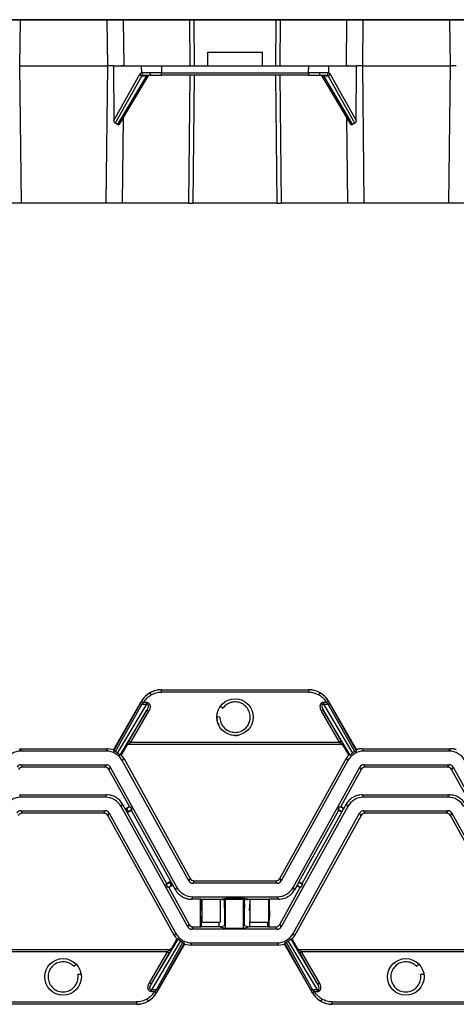
# Model space of a CAD drawing. Units: millimetres. Extents: x 6 to 292, y 6 to 204.
# Drawn here: x 115 to 128, y 142 to 173 of the extents above; entities that cross this region are included whole.
import ezdxf

# ---------------------------------------------------------------- set-up
doc = ezdxf.new("R2010")
doc.units = ezdxf.units.MM

msp = doc.modelspace()

# ---------------------------------------------------------------- linework, layer by layer
at = {"color": 7, "linetype": 'Continuous', "lineweight": 25}
for p, q in [((114.842, 172.619), (114.342, 172.619)), ((114.846, 172.604), (114.346, 172.604)), ((114.846, 172.604), (114.831, 171.175)), ((117.535, 172.619), (114.842, 172.619)), ((117.568, 172.604), (114.846, 172.604)), ((118.035, 172.619), (117.535, 172.619)), ((117.583, 171.175), (117.568, 172.604)), ((118.068, 172.604), (117.568, 172.604)), ((120.116, 172.619), (118.035, 172.619)), ((118.068, 172.604), (118.083, 171.175)), ((120.15, 172.604), (118.068, 172.604)), ((120.241, 172.619), (120.116, 172.619)), ((120.164, 171.175), (120.15, 172.604)), ((120.275, 172.604), (120.15, 172.604)), ((122.85, 172.619), (120.241, 172.619)), ((120.275, 172.604), (120.289, 171.175)), ((122.854, 172.604), (120.275, 172.604)), ((122.839, 171.175), (122.854, 172.604)), ((122.975, 172.619), (122.85, 172.619)), ((122.979, 172.604), (122.854, 172.604)), ((122.979, 172.604), (122.964, 171.175)), ((125.056, 172.619), (122.975, 172.619)), ((125.06, 172.604), (122.979, 172.604)), ((125.046, 171.175), (125.06, 172.604)), ((125.556, 172.619), (125.056, 172.619)), ((125.56, 172.604), (125.06, 172.604)), ((125.56, 172.604), (125.545, 171.175)), ((128.249, 172.619), (125.556, 172.619)), ((128.282, 172.604), (125.56, 172.604)), ((128.749, 172.619), (128.249, 172.619)), ((128.297, 171.175), (128.282, 172.604)), ((128.782, 172.604), (128.282, 172.604)), ((120.707, 171.604), (120.707, 171.175)), ((120.707, 171.604), (121.564, 171.604)), ((121.564, 171.604), (122.421, 171.604)), ((122.421, 171.175), (122.421, 171.604)), ((114.831, 171.175), (114.875, 166.89)), ((114.831, 171.175), (117.583, 171.175)), ((117.539, 166.89), (117.583, 171.175)), ((117.768, 171.175), (117.583, 171.175)), ((117.768, 171.175), (117.779, 169.468)), ((117.768, 171.175), (118.644, 171.175)), ((118.083, 171.175), (118.007, 171.175)), ((118.646, 170.96), (118.644, 171.175)), ((118.644, 171.175), (119.262, 171.175)), ((118.644, 170.96), (118.646, 170.96)), ((119.262, 171.175), (119.264, 170.96)), ((119.262, 171.175), (121.564, 171.175)), ((119.264, 170.96), (123.864, 170.96)), ((119.264, 170.89), (119.264, 170.96)), ((121.564, 171.175), (123.866, 171.175)), ((123.864, 170.96), (123.866, 171.175)), ((123.864, 170.96), (123.864, 170.89)), ((123.866, 171.175), (124.485, 171.175)), ((124.485, 171.175), (124.482, 170.96)), ((124.482, 170.96), (124.484, 170.96)), ((124.485, 171.175), (125.36, 171.175)), ((125.349, 169.468), (125.36, 171.175)), ((125.545, 171.175), (125.589, 166.89)), ((125.545, 171.175), (128.297, 171.175)), ((128.253, 166.89), (128.297, 171.175)), ((117.779, 169.468), (118.587, 170.918)), ((118.649, 170.869), (117.821, 169.383)), ((117.89, 169.341), (118.803, 170.869)), ((117.952, 169.356), (118.847, 170.853)), ((118.649, 170.869), (118.803, 170.869)), ((118.706, 170.89), (118.708, 170.89)), ((123.864, 170.89), (119.264, 170.89)), ((124.281, 170.854), (125.176, 169.356)), ((124.325, 170.869), (124.479, 170.869)), ((124.325, 170.869), (125.238, 169.341)), ((124.422, 170.89), (124.421, 170.89)), ((125.307, 169.383), (124.479, 170.869)), ((124.541, 170.918), (125.349, 169.468)), ((114.875, 166.89), (114.375, 166.89)), ((117.539, 166.89), (114.875, 166.89)), ((118.038, 166.89), (117.539, 166.89)), ((120.12, 166.89), (118.038, 166.89)), ((120.12, 166.89), (120.245, 166.89)), ((122.883, 166.89), (120.245, 166.89)), ((122.883, 166.89), (123.008, 166.89)), ((125.09, 166.89), (123.008, 166.89)), ((125.589, 166.89), (125.09, 166.89)), ((128.253, 166.89), (125.589, 166.89)), ((128.753, 166.89), (128.253, 166.89)), ((119.262, 151.699), (119.264, 151.695)), ((119.262, 151.699), (121.564, 151.699)), ((119.264, 151.623), (119.264, 151.695)), ((119.264, 151.695), (123.864, 151.695)), ((123.864, 151.623), (119.264, 151.623)), ((121.564, 151.699), (123.866, 151.699)), ((123.864, 151.695), (123.866, 151.699)), ((123.864, 151.695), (123.864, 151.623)), ((117.768, 149.825), (118.644, 151.342)), ((118.646, 151.338), (118.644, 151.342)), ((118.644, 151.335), (118.646, 151.338)), ((118.706, 151.3), (118.708, 151.302)), ((118.803, 151.3), (118.706, 151.3)), ((118.803, 151.249), (118.803, 151.3)), ((124.325, 151.3), (124.325, 151.249)), ((124.422, 151.3), (124.325, 151.3)), ((124.422, 151.3), (124.421, 151.302)), ((124.485, 151.342), (124.482, 151.338)), ((124.482, 151.338), (124.484, 151.335)), ((124.485, 151.342), (125.36, 149.825)), ((117.779, 149.785), (118.587, 151.234)), ((118.649, 151.249), (117.821, 149.764)), ((117.89, 149.721), (118.803, 151.249)), ((118.806, 151.064), (117.967, 149.66)), ((118.247, 150.095), (118.806, 151.064)), ((118.309, 150.06), (118.868, 151.029)), ((118.649, 151.249), (118.803, 151.249)), ((121.182, 151.124), (121.102, 151.178)), ((121.151, 151.225), (121.107, 151.184)), ((121.107, 151.184), (121.182, 151.124)), ((121.182, 151.124), (121.182, 151.124)), ((124.26, 151.029), (124.819, 150.06)), ((125.161, 149.66), (124.322, 151.064)), ((124.322, 151.064), (124.881, 150.095)), ((124.325, 151.249), (125.238, 149.721)), ((124.325, 151.249), (124.479, 151.249)), ((125.307, 149.764), (124.479, 151.249)), ((124.541, 151.234), (125.349, 149.785)), ((120.993, 150.85), (120.993, 150.85)), ((121.089, 150.846), (120.993, 150.85)), ((121.089, 150.845), (121.089, 150.846)), ((118.309, 150.06), (124.819, 150.06)), ((114.831, 149.856), (114.875, 149.781)), ((114.831, 149.856), (117.583, 149.856)), ((117.539, 149.781), (114.875, 149.781)), ((117.539, 149.781), (117.583, 149.856)), ((117.768, 149.825), (117.583, 149.856)), ((117.768, 149.825), (117.779, 149.785)), ((118.169, 149.949), (118.007, 149.667)), ((118.169, 149.949), (118.167, 149.952)), ((124.899, 149.988), (118.229, 149.988)), ((118.229, 149.988), (118.231, 149.984)), ((121.564, 149.984), (118.231, 149.984)), ((124.897, 149.984), (121.564, 149.984)), ((124.897, 149.984), (124.899, 149.988)), ((124.961, 149.952), (124.959, 149.949)), ((125.121, 149.667), (124.959, 149.949)), ((124.961, 149.952), (124.961, 149.952)), ((125.349, 149.785), (125.36, 149.825)), ((125.545, 149.856), (125.589, 149.781)), ((125.545, 149.856), (128.297, 149.856)), ((128.253, 149.781), (125.589, 149.781)), ((128.253, 149.781), (128.297, 149.856)), ((117.967, 149.66), (118.007, 149.667)), ((118.083, 149.561), (118.007, 149.667)), ((118.083, 149.561), (118.038, 149.487)), ((120.12, 145.731), (118.038, 149.487)), ((118.083, 149.561), (120.164, 145.806)), ((122.964, 145.806), (125.046, 149.561)), ((125.09, 149.487), (123.008, 145.731)), ((125.09, 149.487), (125.046, 149.561)), ((114.873, 149.356), (117.541, 149.356)), ((114.873, 149.356), (114.917, 149.281)), ((117.496, 149.281), (114.917, 149.281)), ((117.496, 149.281), (117.541, 149.356)), ((117.665, 149.282), (117.621, 149.207)), ((118.26, 148.056), (117.621, 149.207)), ((117.665, 149.282), (119.747, 145.527)), ((123.381, 145.527), (125.463, 149.282)), ((125.507, 149.207), (124.869, 148.056)), ((125.507, 149.207), (125.463, 149.282)), ((125.588, 149.356), (128.255, 149.356)), ((125.588, 149.356), (125.632, 149.281)), ((128.211, 149.281), (125.632, 149.281)), ((128.211, 149.281), (128.255, 149.356)), ((128.38, 149.282), (128.336, 149.207)), ((128.974, 148.056), (128.336, 149.207)), ((128.38, 149.282), (130.462, 145.527)), ((114.827, 148.417), (114.871, 148.342)), ((114.827, 148.417), (117.549, 148.417)), ((117.505, 148.342), (114.871, 148.342)), ((117.505, 148.342), (117.549, 148.417)), ((125.541, 148.417), (125.585, 148.342)), ((125.541, 148.417), (128.264, 148.417)), ((128.22, 148.342), (125.585, 148.342)), ((128.22, 148.342), (128.264, 148.417)), ((114.869, 147.917), (117.507, 147.917)), ((114.869, 147.917), (114.913, 147.842)), ((117.463, 147.842), (117.507, 147.917)), ((118.049, 148.123), (118.005, 148.048)), ((120.087, 144.293), (118.005, 148.048)), ((118.049, 148.123), (119.424, 145.644)), ((118.147, 147.994), (118.26, 148.056)), ((118.147, 147.994), (118.173, 147.986)), ((118.216, 147.869), (118.147, 147.994)), ((118.173, 147.986), (118.285, 148.049)), ((118.173, 147.986), (118.224, 147.894)), ((118.329, 147.931), (118.216, 147.869)), ((118.224, 147.894), (118.216, 147.869)), ((118.336, 147.956), (118.224, 147.894)), ((118.26, 148.056), (118.285, 148.049)), ((118.285, 148.049), (118.336, 147.956)), ((118.336, 147.956), (118.329, 147.931)), ((119.703, 145.452), (118.329, 147.931)), ((125.086, 148.048), (123.004, 144.293)), ((124.799, 147.931), (123.563, 145.701)), ((123.667, 145.644), (124.903, 147.873)), ((124.792, 147.956), (124.843, 148.049)), ((124.799, 147.931), (124.792, 147.956)), ((124.904, 147.894), (124.792, 147.956)), ((124.904, 147.873), (124.799, 147.931)), ((124.843, 148.049), (124.869, 148.056)), ((124.843, 148.049), (124.956, 147.986)), ((124.869, 148.056), (124.973, 147.998)), ((124.956, 147.986), (124.904, 147.894)), ((124.91, 147.875), (124.904, 147.894)), ((124.956, 147.986), (124.975, 147.992)), ((124.973, 147.998), (125.042, 148.123)), ((125.086, 148.048), (125.042, 148.123)), ((125.584, 147.917), (128.222, 147.917)), ((125.584, 147.917), (125.628, 147.842)), ((128.177, 147.842), (128.222, 147.917)), ((117.463, 147.842), (114.913, 147.842)), ((117.632, 147.843), (117.588, 147.768)), ((119.67, 144.013), (117.588, 147.768)), ((117.632, 147.843), (119.714, 144.088)), ((123.377, 144.088), (125.459, 147.843)), ((125.503, 147.768), (123.421, 144.013)), ((125.503, 147.768), (125.459, 147.843)), ((128.177, 147.842), (125.628, 147.842)), ((128.346, 147.843), (128.302, 147.768)), ((130.384, 144.013), (128.302, 147.768)), ((128.346, 147.843), (130.428, 144.088)), ((120.12, 145.731), (120.164, 145.806)), ((120.289, 145.733), (120.245, 145.658)), ((120.289, 145.733), (122.839, 145.733)), ((122.883, 145.658), (122.839, 145.733)), ((122.964, 145.806), (123.008, 145.731)), ((119.416, 145.618), (119.529, 145.68)), ((119.416, 145.618), (119.424, 145.644)), ((119.467, 145.526), (119.416, 145.618)), ((119.424, 145.644), (119.536, 145.706)), ((119.58, 145.588), (119.467, 145.526)), ((119.493, 145.519), (119.467, 145.526)), ((119.605, 145.581), (119.493, 145.519)), ((119.493, 145.519), (120.131, 144.367)), ((119.529, 145.68), (119.536, 145.706)), ((119.58, 145.588), (119.529, 145.68)), ((119.536, 145.706), (119.605, 145.581)), ((119.605, 145.581), (119.58, 145.588)), ((119.703, 145.452), (119.747, 145.527)), ((122.883, 145.658), (120.245, 145.658)), ((122.96, 144.367), (123.598, 145.519)), ((123.381, 145.527), (123.425, 145.452)), ((123.494, 145.577), (123.425, 145.452)), ((123.511, 145.588), (123.492, 145.583)), ((123.598, 145.519), (123.494, 145.576)), ((123.511, 145.588), (123.562, 145.68)), ((123.624, 145.526), (123.511, 145.588)), ((123.557, 145.699), (123.562, 145.68)), ((123.562, 145.68), (123.675, 145.618)), ((123.563, 145.701), (123.667, 145.644)), ((123.624, 145.526), (123.598, 145.519)), ((123.675, 145.618), (123.624, 145.526)), ((123.667, 145.644), (123.675, 145.618)), ((120.247, 145.232), (120.203, 145.158)), ((120.493, 145.158), (120.203, 145.158)), ((120.247, 145.232), (122.881, 145.232)), ((120.474, 145.158), (120.474, 144.294)), ((120.493, 145.158), (120.523, 145.163)), ((120.493, 144.8), (120.493, 145.158)), ((120.523, 145.163), (121.095, 145.163)), ((120.523, 145.163), (120.523, 144.443)), ((121.095, 145.163), (121.34, 145.203)), ((121.095, 145.163), (121.095, 145.153)), ((121.239, 145.129), (121.095, 145.153)), ((121.095, 145.153), (121.095, 144.443)), ((121.233, 144.876), (121.239, 145.162)), ((121.239, 145.162), (121.26, 145.162)), ((121.26, 145.162), (121.26, 144.241)), ((121.26, 145.162), (121.831, 145.162)), ((121.34, 145.203), (121.789, 145.203)), ((121.34, 145.162), (121.34, 145.203)), ((121.789, 145.203), (122.033, 145.163)), ((121.789, 145.203), (121.789, 145.162)), ((121.831, 144.241), (121.831, 145.162)), ((121.831, 145.162), (121.851, 145.162)), ((121.851, 145.162), (121.858, 144.876)), ((122.033, 145.153), (121.852, 145.123)), ((122.025, 145.151), (122.019, 144.876)), ((122.033, 145.163), (122.605, 145.163)), ((122.033, 145.153), (122.033, 145.163)), ((122.033, 144.443), (122.033, 145.153)), ((122.605, 145.163), (122.636, 145.158)), ((122.605, 145.163), (122.605, 144.443)), ((122.925, 145.158), (122.636, 145.158)), ((122.636, 145.158), (122.636, 144.8)), ((122.925, 145.158), (122.881, 145.232)), ((120.477, 144.8), (120.477, 144.658)), ((120.493, 144.8), (120.477, 144.8)), ((120.493, 144.805), (120.492, 144.805)), ((120.492, 144.805), (120.492, 144.8)), ((121.233, 144.876), (121.233, 144.805)), ((121.242, 144.805), (121.233, 144.805)), ((121.242, 144.341), (121.242, 144.805)), ((121.858, 144.805), (121.849, 144.805)), ((121.849, 144.805), (121.849, 144.341)), ((121.858, 144.805), (121.858, 144.876)), ((122.033, 144.876), (122.019, 144.876)), ((122.019, 144.805), (122.019, 144.876)), ((122.033, 144.805), (122.019, 144.805)), ((122.028, 144.805), (122.028, 144.447)), ((122.651, 144.8), (122.636, 144.8)), ((122.651, 144.658), (122.651, 144.8)), ((120.477, 144.658), (120.5, 144.443)), ((120.492, 144.522), (120.492, 144.447)), ((122.628, 144.443), (122.651, 144.658)), ((120.087, 144.293), (120.131, 144.367)), ((120.256, 144.294), (120.212, 144.219)), ((122.879, 144.219), (120.212, 144.219)), ((120.256, 144.294), (120.501, 144.294)), ((120.492, 144.447), (120.5, 144.447)), ((120.5, 144.443), (120.523, 144.443)), ((120.501, 144.443), (120.501, 144.294)), ((121.072, 144.294), (120.501, 144.294)), ((120.523, 144.443), (121.095, 144.443)), ((121.072, 144.294), (121.072, 144.443)), ((121.072, 144.294), (121.242, 144.341)), ((121.26, 144.241), (121.072, 144.294)), ((121.831, 144.241), (121.26, 144.241)), ((122.019, 144.294), (121.831, 144.241)), ((121.849, 144.341), (122.019, 144.294)), ((122.019, 144.447), (122.019, 144.294)), ((122.019, 144.447), (122.033, 144.447)), ((122.59, 144.294), (122.019, 144.294)), ((122.033, 144.443), (122.605, 144.443)), ((122.59, 144.294), (122.59, 144.443)), ((122.59, 144.294), (122.835, 144.294)), ((122.628, 144.443), (122.605, 144.443)), ((122.617, 144.443), (122.617, 144.294)), ((122.879, 144.219), (122.835, 144.294)), ((122.96, 144.367), (123.004, 144.293)), ((118.946, 142.51), (119.785, 143.915)), ((119.583, 143.626), (119.745, 143.907)), ((119.67, 144.013), (119.714, 144.088)), ((119.67, 144.013), (119.745, 143.907)), ((119.785, 143.915), (119.745, 143.907)), ((123.345, 143.907), (123.305, 143.915)), ((123.305, 143.915), (124.145, 142.51)), ((123.345, 143.907), (123.421, 144.013)), ((123.345, 143.907), (123.508, 143.626)), ((123.377, 144.088), (123.421, 144.013)), ((112.853, 143.586), (119.523, 143.586)), ((112.855, 143.59), (116.188, 143.59)), ((116.188, 143.59), (119.521, 143.59)), ((119.862, 143.853), (118.949, 142.325)), ((119.104, 142.325), (119.931, 143.811)), ((119.984, 143.75), (119.109, 142.233)), ((119.973, 143.79), (119.165, 142.34)), ((119.523, 143.586), (119.521, 143.59)), ((119.583, 143.626), (119.585, 143.622)), ((119.984, 143.75), (119.973, 143.79)), ((119.984, 143.75), (120.17, 143.719)), ((120.214, 143.794), (120.17, 143.719)), ((122.921, 143.719), (120.17, 143.719)), ((120.214, 143.794), (122.877, 143.794)), ((122.921, 143.719), (122.877, 143.794)), ((122.921, 143.719), (123.107, 143.75)), ((123.118, 143.79), (123.107, 143.75)), ((123.982, 142.233), (123.107, 143.75)), ((123.925, 142.34), (123.118, 143.79)), ((123.16, 143.811), (123.987, 142.325)), ((124.142, 142.325), (123.229, 143.853)), ((123.506, 143.622), (123.508, 143.626)), ((123.506, 143.622), (123.506, 143.622)), ((123.57, 143.59), (123.568, 143.586)), ((123.568, 143.586), (123.568, 143.586)), ((123.568, 143.586), (130.238, 143.586)), ((123.57, 143.59), (126.903, 143.59)), ((126.903, 143.59), (130.235, 143.59)), ((119.444, 143.515), (112.933, 143.515)), ((119.444, 143.515), (118.884, 142.546)), ((119.506, 143.479), (118.946, 142.51)), ((124.145, 142.51), (123.585, 143.479)), ((124.207, 142.546), (123.647, 143.515)), ((130.158, 143.515), (123.647, 143.515)), ((116.522, 143.064), (116.598, 143.131)), ((127.237, 143.064), (127.312, 143.131)), ((116.653, 142.804), (116.751, 142.822)), ((116.754, 142.814), (116.653, 142.804)), ((116.751, 142.822), (116.753, 142.822)), ((127.367, 142.804), (127.466, 142.822)), ((127.468, 142.814), (127.367, 142.804)), ((127.466, 142.822), (127.467, 142.822)), ((119.104, 142.325), (118.949, 142.325)), ((118.949, 142.325), (118.949, 142.275)), ((118.949, 142.275), (119.046, 142.275)), ((119.046, 142.275), (119.045, 142.272)), ((119.108, 142.239), (119.107, 142.237)), ((119.107, 142.237), (119.109, 142.233)), ((123.982, 142.233), (123.984, 142.237)), ((123.984, 142.237), (123.983, 142.239)), ((124.142, 142.325), (123.987, 142.325)), ((124.045, 142.275), (124.142, 142.275)), ((124.045, 142.275), (124.046, 142.272)), ((124.142, 142.275), (124.142, 142.325)), ((116.188, 141.876), (113.886, 141.876)), ((113.889, 141.951), (118.488, 141.951)), ((118.488, 141.88), (113.889, 141.88)), ((118.49, 141.876), (116.188, 141.876)), ((118.488, 141.951), (118.488, 141.88)), ((118.49, 141.876), (118.488, 141.88)), ((124.603, 141.88), (124.601, 141.876)), ((126.903, 141.876), (124.601, 141.876)), ((124.603, 141.951), (129.202, 141.951)), ((124.603, 141.88), (124.603, 141.951)), ((129.202, 141.88), (124.603, 141.88)), ((129.205, 141.876), (126.903, 141.876))]:
    msp.add_line(p, q, dxfattribs=at)
at = {"color": 8, "linetype": 'Continuous', "lineweight": 25}
for p, q in [((114.842, 172.619), (114.842, 172.604)), ((117.535, 172.604), (117.535, 172.619)), ((118.035, 172.619), (118.035, 172.604)), ((120.116, 172.604), (120.116, 172.619)), ((120.241, 172.619), (120.241, 172.604)), ((122.85, 172.604), (122.85, 172.619)), ((122.975, 172.619), (122.974, 172.604)), ((125.056, 172.604), (125.056, 172.619)), ((125.556, 172.619), (125.556, 172.604)), ((128.249, 172.604), (128.249, 172.619)), ((120.12, 166.89), (120.161, 170.89)), ((120.286, 170.89), (120.245, 166.89)), ((122.883, 166.89), (122.842, 170.89)), ((122.967, 170.89), (123.008, 166.89)), ((118.066, 169.546), (118.038, 166.89)), ((125.09, 166.89), (125.062, 169.546))]:
    msp.add_line(p, q, dxfattribs=at)
at = {"color": 7, "linetype": 'Continuous', "lineweight": 25, "flags": 128}
for points in [[(118.943, 170.89), (118.936, 170.891), (118.929, 170.895), (118.923, 170.902), (118.918, 170.91), (118.913, 170.921), (118.91, 170.933), (118.908, 170.946), (118.907, 170.96)], [(124.185, 170.89), (124.192, 170.891), (124.199, 170.895), (124.205, 170.902), (124.21, 170.91), (124.215, 170.921), (124.218, 170.933), (124.22, 170.946), (124.221, 170.96)], [(118.943, 151.537), (118.936, 151.549), (118.929, 151.561), (118.923, 151.571), (118.918, 151.581), (118.913, 151.588), (118.91, 151.594), (118.908, 151.598), (118.907, 151.599)], [(124.185, 151.537), (124.192, 151.549), (124.199, 151.561), (124.205, 151.571), (124.21, 151.581), (124.215, 151.588), (124.218, 151.594), (124.22, 151.598), (124.221, 151.599)], [(118.706, 151.3), (118.694, 151.307), (118.683, 151.313), (118.672, 151.319), (118.663, 151.325), (118.655, 151.329), (118.649, 151.332), (118.646, 151.335), (118.644, 151.335)], [(118.646, 151.338), (118.647, 151.337), (118.651, 151.335), (118.657, 151.332), (118.664, 151.327), (118.674, 151.322), (118.684, 151.316), (118.696, 151.309), (118.708, 151.302)], [(124.296, 151.246), (124.294, 151.25), (124.291, 151.255), (124.288, 151.26), (124.285, 151.265), (124.282, 151.27), (124.279, 151.275), (124.276, 151.28), (124.273, 151.286)], [(124.421, 151.302), (124.432, 151.309), (124.444, 151.316), (124.455, 151.322), (124.464, 151.327), (124.472, 151.332), (124.477, 151.335), (124.481, 151.337), (124.482, 151.338)], [(124.484, 151.335), (124.482, 151.335), (124.479, 151.332), (124.473, 151.329), (124.465, 151.325), (124.456, 151.319), (124.445, 151.313), (124.434, 151.307), (124.422, 151.3)], [(118.868, 151.029), (118.856, 151.036), (118.845, 151.042), (118.834, 151.048), (118.825, 151.054), (118.817, 151.058), (118.811, 151.062), (118.808, 151.064), (118.806, 151.064)], [(118.247, 150.095), (118.248, 150.094), (118.252, 150.092), (118.258, 150.089), (118.265, 150.085), (118.275, 150.079), (118.285, 150.073), (118.297, 150.066), (118.309, 150.06)], [(124.819, 150.06), (124.831, 150.066), (124.843, 150.073), (124.854, 150.079), (124.863, 150.085), (124.871, 150.089), (124.876, 150.092), (124.88, 150.094), (124.881, 150.095)], [(119.506, 143.479), (119.504, 143.48), (119.501, 143.482), (119.495, 143.486), (119.487, 143.49), (119.478, 143.495), (119.467, 143.502), (119.456, 143.508), (119.444, 143.515)], [(123.647, 143.515), (123.635, 143.508), (123.624, 143.502), (123.613, 143.495), (123.604, 143.49), (123.596, 143.486), (123.59, 143.482), (123.587, 143.48), (123.585, 143.479)], [(118.884, 142.546), (118.896, 142.539), (118.908, 142.532), (118.918, 142.526), (118.928, 142.521), (118.935, 142.516), (118.941, 142.513), (118.945, 142.511), (118.946, 142.51)], [(118.809, 142.037), (118.816, 142.025), (118.823, 142.014), (118.829, 142.003), (118.834, 141.994), (118.839, 141.986), (118.842, 141.98), (118.844, 141.977), (118.845, 141.975)], [(119.107, 142.237), (119.105, 142.238), (119.102, 142.24), (119.096, 142.243), (119.088, 142.247), (119.079, 142.253), (119.068, 142.259), (119.057, 142.266), (119.045, 142.272)], [(119.046, 142.275), (119.058, 142.268), (119.07, 142.261), (119.08, 142.255), (119.089, 142.25), (119.097, 142.245), (119.103, 142.242), (119.107, 142.24), (119.108, 142.239)], [(123.983, 142.239), (123.984, 142.24), (123.988, 142.242), (123.994, 142.245), (124.001, 142.25), (124.011, 142.255), (124.021, 142.261), (124.033, 142.268), (124.045, 142.275)], [(124.046, 142.272), (124.034, 142.266), (124.023, 142.259), (124.012, 142.253), (124.003, 142.247), (123.995, 142.243), (123.989, 142.24), (123.986, 142.238), (123.984, 142.237)], [(124.17, 142.329), (124.173, 142.324), (124.175, 142.32), (124.178, 142.315), (124.181, 142.31), (124.184, 142.305), (124.188, 142.299), (124.191, 142.294), (124.194, 142.289)], [(124.281, 142.037), (124.275, 142.025), (124.268, 142.014), (124.262, 142.003), (124.256, 141.994), (124.252, 141.986), (124.249, 141.98), (124.247, 141.977), (124.246, 141.975)]]:
    msp.add_lwpolyline(points, dxfattribs=at)
at = {"color": 7, "linetype": 'Continuous', "lineweight": 25}
for centre in [(121.564, 150.842), (116.188, 142.733), (126.903, 142.733)]:
    msp.add_circle(centre, 0.571, dxfattribs=at)
for centre, radius, start, end in [((118.711, 170.957), 0.067, 177.0915, 265.689), ((118.713, 170.957), 0.067, 177.0876, 265.6851), ((124.415, 170.957), 0.067, 274.311, 2.9085), ((124.417, 170.957), 0.067, 274.304, 2.9233), ((118.673, 170.963), 0.0974, 207.5254, 255.4051), ((124.455, 170.963), 0.0975, 284.6, 332.4695), ((118.628, 151.2), 0.0536, 67.1056, 139.8055), ((124.5, 151.2), 0.0537, 40.1946, 112.8944), ((118.229, 149.917), 0.0714, 90.0136, 149.9907), ((124.899, 149.917), 0.0714, 30.036, 90.0049), ((124.899, 149.917), 0.0714, 30.0093, 89.9932), ((119.523, 143.658), 0.0714, 270.0075, 329.9903), ((123.568, 143.658), 0.0715, 210.0486, 269.9995), ((123.568, 143.658), 0.0714, 210.0097, 269.9925), ((119.124, 142.375), 0.0536, 247.1058, 319.8057), ((123.966, 142.375), 0.0536, 220.1942, 292.8943)]:
    msp.add_arc(centre, radius, start, end, dxfattribs=at)
for centre, major_axis, ratio, start_param, end_param in [((117.559, 168.864), (0.156, 0.561), 0.979598, 5.941011, 6.083424), ((125.569, 168.864), (-0.156, 0.561), 0.979598, 0.199762, 0.342174), ((119.262, 150.984), (-0.357, 0.619), 0.999797, 5.759674, 6.806696), ((123.866, 150.984), (0.357, 0.619), 0.999797, 5.759674, 6.806696), ((114.875, 149.209), (-0.29, 0.492), 0.999795, 5.750972, 6.815399), ((117.539, 149.209), (0.29, 0.492), 0.999795, 5.750972, 6.815399), ((117.559, 149.244), (0.156, 0.561), 0.979598, 5.941011, 6.083424), ((118.231, 149.913), (-0.0357, 0.0619), 0.999797, 5.759674, 6.806696), ((124.897, 149.913), (0.0357, 0.0619), 0.999797, 5.759674, 6.806696), ((125.589, 149.209), (-0.29, 0.492), 0.999795, 5.750972, 6.815399), ((125.569, 149.244), (-0.156, 0.561), 0.979598, 0.199762, 0.342174), ((128.253, 149.209), (0.29, 0.492), 0.999795, 5.750972, 6.815399), ((114.873, 149.213), (-0.073, 0.123), 0.999795, 5.750972, 6.815399), ((114.917, 149.138), (0.073, -0.123), 0.999795, 2.609379, 3.673806), ((117.496, 149.138), (-0.073, -0.123), 0.999795, 2.609379, 3.673806), ((117.541, 149.213), (0.073, 0.123), 0.999795, 5.750972, 6.815399), ((125.588, 149.213), (-0.073, 0.123), 0.999795, 5.750972, 6.815399), ((125.632, 149.138), (0.073, -0.123), 0.999795, 2.609379, 3.673806), ((128.211, 149.138), (-0.073, -0.123), 0.999795, 2.609379, 3.673806), ((128.255, 149.213), (0.073, 0.123), 0.999795, 5.750972, 6.815399), ((114.871, 147.771), (-0.29, 0.492), 0.999795, 5.750972, 6.815399), ((117.505, 147.771), (0.29, 0.492), 0.999795, 5.750972, 6.815399), ((125.586, 147.771), (-0.29, 0.492), 0.999795, 5.750972, 6.815399), ((128.22, 147.771), (0.29, 0.492), 0.999795, 5.750972, 6.815399), ((114.869, 147.774), (-0.073, 0.123), 0.999795, 5.750972, 6.815399), ((117.507, 147.774), (0.073, 0.123), 0.999795, 5.750972, 6.815399), ((125.584, 147.774), (-0.073, 0.123), 0.999795, 5.750972, 6.815399), ((128.221, 147.774), (0.073, 0.123), 0.999795, 5.750972, 6.815399), ((114.913, 147.699), (0.073, -0.123), 0.999795, 2.609379, 3.673806), ((117.463, 147.699), (-0.073, -0.123), 0.999795, 2.609379, 3.673806), ((125.628, 147.699), (0.073, -0.123), 0.999795, 2.609379, 3.673806), ((128.177, 147.699), (-0.073, -0.123), 0.999795, 2.609379, 3.673806), ((120.245, 145.801), (-0.073, -0.123), 0.999795, 5.750972, 6.815399), ((120.289, 145.876), (0.073, 0.123), 0.999795, 2.609379, 3.673806), ((122.839, 145.876), (-0.073, 0.123), 0.999795, 2.609379, 3.673806), ((122.883, 145.801), (0.073, -0.123), 0.999795, 5.750972, 6.815399), ((120.247, 145.804), (-0.29, -0.492), 0.999795, 5.750972, 6.815399), ((122.881, 145.804), (0.29, -0.492), 0.999795, 5.750972, 6.815399), ((120.212, 144.362), (-0.073, -0.123), 0.999795, 5.750972, 6.815399), ((120.256, 144.437), (0.073, 0.123), 0.999795, 2.609379, 3.673806), ((122.835, 144.437), (-0.073, 0.123), 0.999795, 2.609379, 3.673806), ((122.879, 144.362), (0.073, -0.123), 0.999795, 5.750972, 6.815399), ((120.214, 144.365), (-0.29, -0.492), 0.999795, 5.750972, 6.815399), ((122.877, 144.365), (0.29, -0.492), 0.999795, 5.750972, 6.815399), ((119.521, 143.662), (0.0357, -0.0619), 0.999797, 5.759674, 6.806696), ((120.193, 144.331), (0.156, 0.561), 0.979598, 2.799419, 2.941831), ((122.897, 144.331), (-0.156, 0.561), 0.979598, 3.341354, 3.483767), ((123.57, 143.662), (-0.0357, -0.0619), 0.999797, 5.759674, 6.806696), ((118.49, 142.59), (0.357, -0.619), 0.999797, 5.759674, 6.806696), ((124.601, 142.59), (-0.357, -0.619), 0.999797, 5.759674, 6.806696)]:
    msp.add_ellipse(centre, major_axis=major_axis, ratio=ratio, start_param=start_param, end_param=end_param, dxfattribs=at)
for points, knots in [([(118.587, 170.918), (118.589, 170.921), (118.593, 170.928), (118.599, 170.936), (118.606, 170.943), (118.615, 170.951), (118.628, 170.958), (118.639, 170.959), (118.644, 170.96)], [0, 0, 0, 0, 0.119727, 0.240736, 0.364121, 0.490915, 0.744244, 1, 1, 1, 1]), ([(124.484, 170.96), (124.486, 170.96), (124.492, 170.96), (124.5, 170.957), (124.508, 170.954), (124.518, 170.948), (124.529, 170.937), (124.537, 170.924), (124.541, 170.918)], [0, 0, 0, 0, 0.127662, 0.254505, 0.381481, 0.509538, 0.758136, 1, 1, 1, 1]), ([(125.121, 171.175), (125.116, 171.175), (125.104, 171.175), (125.088, 171.175), (125.073, 171.175), (125.059, 171.175), (125.05, 171.175), (125.046, 171.175)], [0, 0, 0, 0, 0.197292, 0.395938, 0.595938, 0.797292, 1, 1, 1, 1]), ([(125.545, 171.175), (125.536, 171.175), (125.518, 171.175), (125.491, 171.175), (125.464, 171.175), (125.437, 171.175), (125.411, 171.175), (125.385, 171.175), (125.369, 171.175), (125.36, 171.175)], [0, 0, 0, 0, 0.145455, 0.290043, 0.433766, 0.576623, 0.718614, 0.85974, 1, 1, 1, 1]), ([(128.482, 171.175), (128.474, 171.175), (128.457, 171.175), (128.431, 171.175), (128.405, 171.175), (128.379, 171.175), (128.352, 171.175), (128.324, 171.175), (128.306, 171.175), (128.297, 171.175)], [0, 0, 0, 0, 0.1402602, 0.2813859, 0.4233771, 0.566234, 0.7099567, 0.8545454, 1, 1, 1, 1]), ([(124.219, 170.89), (124.225, 170.889), (124.237, 170.888), (124.254, 170.881), (124.269, 170.87), (124.276, 170.86), (124.28, 170.855)], [0, 0, 0, 0, 0.240391, 0.492176, 0.748142, 1, 1, 1, 1]), ([(117.821, 169.383), (117.815, 169.388), (117.802, 169.396), (117.788, 169.419), (117.78, 169.444), (117.779, 169.462), (117.779, 169.468)], [0, 0, 0, 0, 0.2366441, 0.4719244, 0.8128743, 1, 1, 1, 1]), ([(125.349, 169.468), (125.349, 169.451), (125.346, 169.434), (125.332, 169.404), (125.321, 169.39), (125.307, 169.383)], [0, 0, 0, 0, 0.5, 0.5, 1, 1, 1, 1]), ([(117.952, 169.356), (117.949, 169.351), (117.941, 169.34), (117.925, 169.332), (117.909, 169.332), (117.898, 169.336), (117.892, 169.34), (117.89, 169.341)], [0, 0, 0, 0, 0.245287, 0.494509, 0.717405, 0.938799, 1, 1, 1, 1]), ([(125.238, 169.341), (125.232, 169.338), (125.222, 169.332), (125.205, 169.331), (125.19, 169.338), (125.181, 169.347), (125.177, 169.355), (125.176, 169.356)], [0, 0, 0, 0, 0.23941, 0.479843, 0.703762, 0.923573, 1, 1, 1, 1]), ([(118.587, 151.234), (118.589, 151.238), (118.593, 151.245), (118.599, 151.256), (118.606, 151.268), (118.615, 151.285), (118.628, 151.308), (118.639, 151.326), (118.644, 151.335)], [0, 0, 0, 0, 0.119727, 0.240736, 0.364121, 0.490915, 0.744244, 1, 1, 1, 1]), ([(118.803, 151.3), (118.807, 151.3), (118.815, 151.299), (118.827, 151.297), (118.84, 151.294), (118.854, 151.287), (118.873, 151.274), (118.893, 151.25), (118.907, 151.213), (118.911, 151.17), (118.906, 151.128), (118.897, 151.091), (118.885, 151.059), (118.874, 151.039), (118.868, 151.029)], [0, 0, 0, 0, 0.0361676, 0.0714139, 0.1061925, 0.1572252, 0.2081663, 0.3132157, 0.427931, 0.5551782, 0.6952331, 0.7945082, 0.8956857, 1, 1, 1, 1]), ([(121.089, 150.846), (121.094, 150.79), (121.105, 150.678), (121.193, 150.53), (121.323, 150.42), (121.484, 150.363), (121.654, 150.365), (121.814, 150.426), (121.942, 150.538), (122.024, 150.687), (122.049, 150.856), (122.014, 151.023), (121.923, 151.168), (121.788, 151.272), (121.625, 151.323), (121.456, 151.314), (121.296, 151.249), (121.22, 151.166), (121.182, 151.124)], [0, 0, 0, 0, 0.062557, 0.124848, 0.187649, 0.249827, 0.312675, 0.37489, 0.437593, 0.5, 0.562405, 0.625109, 0.687324, 0.750172, 0.812351, 0.875152, 0.937441, 1, 1, 1, 1]), ([(121.089, 150.845), (121.094, 150.789), (121.105, 150.677), (121.194, 150.529), (121.324, 150.42), (121.485, 150.363), (121.655, 150.365), (121.815, 150.426), (121.943, 150.538), (122.024, 150.688), (122.049, 150.857), (122.014, 151.024), (121.923, 151.168), (121.788, 151.272), (121.624, 151.323), (121.455, 151.314), (121.295, 151.248), (121.22, 151.165), (121.182, 151.124)], [0, 0, 0, 0, 0.062557, 0.124849, 0.187649, 0.249826, 0.312677, 0.37489, 0.437595, 0.500001, 0.562406, 0.62511, 0.687323, 0.750175, 0.812352, 0.875151, 0.937442, 1, 1, 1, 1]), ([(124.273, 151.286), (124.257, 151.276), (124.244, 151.262), (124.226, 151.226), (124.22, 151.205), (124.217, 151.134), (124.232, 151.078), (124.26, 151.029)], [0, 0, 0, 0, 0.25, 0.25, 0.5, 0.5, 1, 1, 1, 1]), ([(124.484, 151.335), (124.486, 151.331), (124.492, 151.321), (124.5, 151.308), (124.508, 151.294), (124.518, 151.276), (124.529, 151.256), (124.537, 151.241), (124.541, 151.234)], [0, 0, 0, 0, 0.127662, 0.254505, 0.381481, 0.509538, 0.758136, 1, 1, 1, 1]), ([(118.803, 151.249), (118.818, 151.252), (118.83, 151.25), (118.846, 151.233), (118.85, 151.219), (118.851, 151.183), (118.847, 151.161), (118.832, 151.113), (118.82, 151.088), (118.806, 151.064)], [0, 0, 0, 0, 0.25, 0.25, 0.5, 0.5, 0.75, 0.75, 1, 1, 1, 1]), ([(124.322, 151.064), (124.321, 151.064), (124.319, 151.063), (124.312, 151.059), (124.304, 151.054), (124.294, 151.048), (124.279, 151.04), (124.268, 151.033), (124.26, 151.029)], [0, 0, 0, 0, 0.239694, 0.3685368, 0.4999988, 0.6314636, 0.7603197, 1, 1, 1, 1]), ([(124.296, 151.246), (124.295, 151.245), (124.292, 151.243), (124.288, 151.239), (124.285, 151.234), (124.282, 151.228), (124.279, 151.217), (124.277, 151.2), (124.278, 151.177), (124.284, 151.151), (124.293, 151.124), (124.305, 151.095), (124.316, 151.075), (124.322, 151.064)], [0, 0, 0, 0, 0.026991, 0.05497, 0.0847, 0.116823, 0.151846, 0.249547, 0.371814, 0.502809, 0.664272, 0.805843, 1, 1, 1, 1]), ([(120.993, 150.85), (120.996, 150.781), (120.999, 150.687), (121.048, 150.61), (121.06, 150.59)], [0, 0, 0, 0, 0.740708, 1, 1, 1, 1]), ([(118.167, 149.952), (118.167, 149.953), (118.167, 149.953), (118.168, 149.954), (118.169, 149.956), (118.17, 149.959), (118.174, 149.965), (118.18, 149.977), (118.19, 149.995), (118.202, 150.016), (118.216, 150.041), (118.228, 150.063), (118.239, 150.081), (118.244, 150.091), (118.247, 150.095)], [0, 0, 0, 0, 0.038632, 0.077371, 0.116432, 0.174953, 0.234096, 0.354065, 0.477252, 0.603918, 0.733768, 0.866099, 0.932962, 1, 1, 1, 1]), ([(118.309, 150.06), (118.305, 150.057), (118.299, 150.052), (118.291, 150.044), (118.284, 150.038), (118.275, 150.03), (118.264, 150.02), (118.251, 150.009), (118.242, 150), (118.234, 149.994), (118.23, 149.989), (118.229, 149.988), (118.229, 149.988)], [0, 0, 0, 0, 0.090704, 0.170261, 0.238677, 0.295961, 0.441523, 0.566185, 0.691186, 0.803139, 0.904842, 1, 1, 1, 1]), ([(121.52, 150.279), (121.571, 150.272), (121.629, 150.264), (121.681, 150.284), (121.687, 150.287)], [0, 0, 0, 0, 0.879427, 1, 1, 1, 1]), ([(124.899, 149.988), (124.899, 149.988), (124.899, 149.989), (124.898, 149.99), (124.896, 149.992), (124.892, 149.995), (124.886, 150.001), (124.876, 150.01), (124.864, 150.021), (124.851, 150.032), (124.836, 150.045), (124.825, 150.054), (124.819, 150.06)], [0, 0, 0, 0, 0.048773, 0.098443, 0.149569, 0.202661, 0.311577, 0.434955, 0.559548, 0.704975, 0.830325, 1, 1, 1, 1]), ([(124.881, 150.095), (124.884, 150.091), (124.889, 150.082), (124.9, 150.064), (124.912, 150.042), (124.926, 150.017), (124.938, 149.996), (124.948, 149.978), (124.954, 149.966), (124.958, 149.96), (124.96, 149.956), (124.961, 149.953), (124.961, 149.953), (124.961, 149.952)], [0, 0, 0, 0, 0.066821, 0.133799, 0.266063, 0.395895, 0.522598, 0.645865, 0.765924, 0.824783, 0.883638, 0.941917, 1, 1, 1, 1]), ([(117.821, 149.764), (117.815, 149.767), (117.802, 149.773), (117.788, 149.78), (117.78, 149.784), (117.779, 149.784), (117.779, 149.785)], [0, 0, 0, 0, 0.2366441, 0.4719244, 0.8128743, 1, 1, 1, 1]), ([(117.967, 149.66), (117.966, 149.66), (117.964, 149.661), (117.954, 149.67), (117.941, 149.682), (117.926, 149.695), (117.909, 149.708), (117.898, 149.716), (117.892, 149.72), (117.89, 149.721)], [0, 0, 0, 0, 0.240105, 0.413986, 0.558958, 0.704599, 0.834856, 0.964235, 1, 1, 1, 1]), ([(125.238, 149.721), (125.232, 149.718), (125.222, 149.71), (125.205, 149.697), (125.19, 149.685), (125.178, 149.674), (125.168, 149.665), (125.162, 149.66), (125.162, 149.66), (125.161, 149.66)], [0, 0, 0, 0, 0.140073, 0.280745, 0.411754, 0.54036, 0.681038, 0.889942, 1, 1, 1, 1]), ([(125.349, 149.785), (125.349, 149.784), (125.346, 149.782), (125.332, 149.776), (125.321, 149.771), (125.307, 149.764)], [0, 0, 0, 0, 0.5, 0.5, 1, 1, 1, 1]), ([(125.545, 149.856), (125.536, 149.856), (125.518, 149.855), (125.491, 149.853), (125.464, 149.85), (125.437, 149.846), (125.411, 149.84), (125.385, 149.833), (125.369, 149.828), (125.36, 149.825)], [0, 0, 0, 0, 0.145455, 0.290043, 0.433766, 0.576623, 0.718614, 0.85974, 1, 1, 1, 1]), ([(128.482, 149.825), (128.474, 149.828), (128.457, 149.833), (128.431, 149.84), (128.405, 149.846), (128.379, 149.85), (128.352, 149.853), (128.324, 149.855), (128.306, 149.856), (128.297, 149.856)], [0, 0, 0, 0, 0.1402602, 0.2813859, 0.4233771, 0.566234, 0.7099567, 0.8545454, 1, 1, 1, 1]), ([(125.121, 149.667), (125.116, 149.661), (125.104, 149.648), (125.088, 149.628), (125.073, 149.606), (125.059, 149.584), (125.05, 149.569), (125.046, 149.561)], [0, 0, 0, 0, 0.197292, 0.395938, 0.595938, 0.797292, 1, 1, 1, 1]), ([(125.121, 149.667), (125.128, 149.666), (125.141, 149.664), (125.154, 149.661), (125.161, 149.66)], [0, 0, 0, 0, 0.497965, 1, 1, 1, 1]), ([(118.049, 148.123), (118.021, 148.166), (117.965, 148.251), (117.842, 148.343), (117.702, 148.405), (117.601, 148.413), (117.549, 148.417)], [0, 0, 0, 0, 0.253015, 0.499999, 0.746974, 1, 1, 1, 1]), ([(125.541, 148.417), (125.49, 148.413), (125.389, 148.405), (125.248, 148.343), (125.126, 148.251), (125.07, 148.166), (125.042, 148.123)], [0, 0, 0, 0, 0.253023, 0.499997, 0.746976, 1, 1, 1, 1]), ([(128.763, 148.123), (128.735, 148.166), (128.679, 148.251), (128.557, 148.343), (128.417, 148.405), (128.315, 148.413), (128.264, 148.417)], [0, 0, 0, 0, 0.253021, 0.500003, 0.746977, 1, 1, 1, 1]), ([(119.703, 145.452), (119.708, 145.444), (119.717, 145.427), (119.733, 145.404), (119.749, 145.381), (119.767, 145.36), (119.785, 145.339), (119.805, 145.319), (119.825, 145.3), (119.846, 145.283), (119.867, 145.266), (119.89, 145.251), (119.919, 145.233), (119.957, 145.213), (120.003, 145.193), (120.051, 145.177), (120.1, 145.166), (120.151, 145.159), (120.186, 145.158), (120.203, 145.158)], [0, 0, 0, 0, 0.046464, 0.092728, 0.13879, 0.184652, 0.230312, 0.275772, 0.321031, 0.36609, 0.410948, 0.455605, 0.500061, 0.581696, 0.664005, 0.74699, 0.830651, 0.914987, 1, 1, 1, 1]), ([(122.925, 145.158), (122.977, 145.162), (123.078, 145.17), (123.218, 145.232), (123.341, 145.324), (123.397, 145.409), (123.425, 145.452)], [0, 0, 0, 0, 0.253025, 0.500001, 0.746982, 1, 1, 1, 1]), ([(119.785, 143.915), (119.786, 143.914), (119.788, 143.913), (119.798, 143.904), (119.811, 143.893), (119.827, 143.88), (119.843, 143.867), (119.855, 143.858), (119.861, 143.854), (119.862, 143.853)], [0, 0, 0, 0, 0.240111, 0.413977, 0.558984, 0.704588, 0.834849, 0.964274, 1, 1, 1, 1]), ([(123.229, 143.853), (123.234, 143.857), (123.245, 143.865), (123.261, 143.878), (123.276, 143.89), (123.289, 143.901), (123.299, 143.91), (123.304, 143.915), (123.305, 143.915), (123.305, 143.915)], [0, 0, 0, 0, 0.140111, 0.280779, 0.411783, 0.540386, 0.681035, 0.889946, 1, 1, 1, 1]), ([(119.444, 143.515), (119.454, 143.524), (119.474, 143.542), (119.497, 143.562), (119.511, 143.574), (119.518, 143.581), (119.523, 143.585), (119.523, 143.586), (119.523, 143.586)], [0, 0, 0, 0, 0.295634, 0.565482, 0.690679, 0.802814, 0.904685, 1, 1, 1, 1]), ([(119.585, 143.622), (119.585, 143.621), (119.585, 143.62), (119.58, 143.611), (119.573, 143.598), (119.559, 143.574), (119.537, 143.534), (119.516, 143.498), (119.506, 143.479)], [0, 0, 0, 0, 0.116512, 0.234302, 0.354577, 0.478081, 0.734164, 1, 1, 1, 1]), ([(119.931, 143.811), (119.938, 143.808), (119.95, 143.802), (119.964, 143.795), (119.972, 143.791), (119.973, 143.79), (119.973, 143.79)], [0, 0, 0, 0, 0.23665, 0.471935, 0.812869, 1, 1, 1, 1]), ([(123.118, 143.79), (123.119, 143.791), (123.12, 143.792), (123.133, 143.798), (123.147, 143.805), (123.157, 143.809), (123.16, 143.811)], [0, 0, 0, 0, 0.354742, 0.652391, 0.891961, 1, 1, 1, 1]), ([(123.585, 143.479), (123.575, 143.497), (123.554, 143.533), (123.532, 143.573), (123.519, 143.597), (123.511, 143.61), (123.507, 143.62), (123.506, 143.621), (123.506, 143.622)], [0, 0, 0, 0, 0.265647, 0.521768, 0.645337, 0.765699, 0.883531, 1, 1, 1, 1]), ([(123.568, 143.586), (123.568, 143.586), (123.568, 143.585), (123.573, 143.58), (123.581, 143.574), (123.594, 143.561), (123.617, 143.541), (123.637, 143.524), (123.647, 143.515)], [0, 0, 0, 0, 0.098372, 0.202569, 0.311679, 0.435291, 0.705021, 1, 1, 1, 1]), ([(116.522, 143.064), (116.479, 143.099), (116.393, 143.17), (116.228, 143.211), (116.061, 143.196), (115.908, 143.123), (115.791, 143.002), (115.722, 142.847), (115.712, 142.679), (115.76, 142.517), (115.861, 142.382), (116.002, 142.291), (116.167, 142.254), (116.334, 142.276), (116.484, 142.355), (116.595, 142.48), (116.661, 142.638), (116.656, 142.749), (116.653, 142.804)], [0, 0, 0, 0, 0.062558, 0.124851, 0.187651, 0.249825, 0.312678, 0.374891, 0.437595, 0.5, 0.562406, 0.625108, 0.687324, 0.750174, 0.812351, 0.875151, 0.937443, 1, 1, 1, 1]), ([(127.237, 143.064), (127.194, 143.099), (127.108, 143.17), (126.942, 143.211), (126.775, 143.196), (126.622, 143.123), (126.505, 143.002), (126.437, 142.847), (126.426, 142.679), (126.474, 142.517), (126.575, 142.382), (126.717, 142.291), (126.881, 142.254), (127.048, 142.276), (127.198, 142.355), (127.31, 142.48), (127.375, 142.638), (127.37, 142.749), (127.367, 142.804)], [0, 0, 0, 0, 0.062558, 0.124848, 0.187651, 0.249826, 0.312676, 0.374891, 0.437594, 0.5, 0.562405, 0.625107, 0.687323, 0.750174, 0.812351, 0.875151, 0.937443, 1, 1, 1, 1]), ([(118.949, 142.275), (118.937, 142.276), (118.914, 142.278), (118.882, 142.296), (118.859, 142.325), (118.846, 142.362), (118.841, 142.405), (118.848, 142.469), (118.869, 142.515), (118.884, 142.546)], [0, 0, 0, 0, 0.105971, 0.207718, 0.313002, 0.427956, 0.555472, 0.695822, 1, 1, 1, 1]), ([(118.949, 142.325), (118.946, 142.325), (118.94, 142.324), (118.931, 142.325), (118.923, 142.327), (118.916, 142.332), (118.91, 142.339), (118.903, 142.353), (118.899, 142.389), (118.912, 142.445), (118.934, 142.488), (118.946, 142.51)], [0, 0, 0, 0, 0.042969, 0.081233, 0.116475, 0.150843, 0.191106, 0.236673, 0.350357, 0.66087, 1, 1, 1, 1]), ([(119.165, 142.34), (119.157, 142.325), (119.14, 142.295), (119.119, 142.258), (119.108, 142.239)], [0, 0, 0, 0, 0.49053, 1, 1, 1, 1]), ([(123.983, 142.239), (123.972, 142.258), (123.951, 142.295), (123.934, 142.325), (123.925, 142.34)], [0, 0, 0, 0, 0.5094847, 1, 1, 1, 1]), ([(124.145, 142.51), (124.146, 142.511), (124.147, 142.512), (124.155, 142.516), (124.163, 142.521), (124.173, 142.526), (124.187, 142.535), (124.199, 142.541), (124.207, 142.546)], [0, 0, 0, 0, 0.239691, 0.368501, 0.500005, 0.631469, 0.760323, 1, 1, 1, 1]), ([(124.17, 142.329), (124.172, 142.33), (124.176, 142.333), (124.182, 142.341), (124.191, 142.362), (124.188, 142.424), (124.163, 142.474), (124.145, 142.51)], [0, 0, 0, 0, 0.033988, 0.069842, 0.152146, 0.37214, 1, 1, 1, 1]), ([(124.194, 142.289), (124.202, 142.294), (124.217, 142.305), (124.233, 142.331), (124.244, 142.36), (124.25, 142.407), (124.242, 142.473), (124.219, 142.521), (124.207, 142.546)], [0, 0, 0, 0, 0.09863, 0.201868, 0.313383, 0.434572, 0.704661, 1, 1, 1, 1]), ([(118.809, 142.037), (118.759, 142.012), (118.657, 141.963), (118.544, 141.955), (118.488, 141.951)], [0, 0, 0, 0, 0.499998, 1, 1, 1, 1]), ([(119.045, 142.272), (119.013, 142.226), (118.95, 142.132), (118.856, 142.069), (118.809, 142.037)], [0, 0, 0, 0, 0.5, 1, 1, 1, 1]), ([(118.845, 141.975), (118.897, 142.01), (119.001, 142.08), (119.071, 142.184), (119.107, 142.237)], [0, 0, 0, 0, 0.494157, 1, 1, 1, 1]), ([(119.104, 142.325), (119.095, 142.318), (119.077, 142.302), (119.057, 142.284), (119.046, 142.275)], [0, 0, 0, 0, 0.476768, 1, 1, 1, 1]), ([(123.984, 142.237), (124.02, 142.184), (124.09, 142.08), (124.194, 142.01), (124.246, 141.975)], [0, 0, 0, 0, 0.505843, 1, 1, 1, 1]), ([(124.045, 142.275), (124.034, 142.284), (124.014, 142.302), (123.996, 142.318), (123.987, 142.325)], [0, 0, 0, 0, 0.523232, 1, 1, 1, 1]), ([(124.281, 142.037), (124.234, 142.069), (124.141, 142.132), (124.078, 142.226), (124.046, 142.272)], [0, 0, 0, 0, 0.499992, 1, 1, 1, 1]), ([(124.17, 142.329), (124.168, 142.328), (124.164, 142.326), (124.154, 142.324), (124.147, 142.325), (124.142, 142.325)], [0, 0, 0, 0, 0.22501, 0.46171, 1, 1, 1, 1]), ([(124.142, 142.275), (124.151, 142.275), (124.17, 142.277), (124.186, 142.285), (124.194, 142.289)], [0, 0, 0, 0, 0.510805, 1, 1, 1, 1]), ([(124.603, 141.951), (124.546, 141.955), (124.434, 141.963), (124.332, 142.012), (124.281, 142.037)], [0, 0, 0, 0, 0.500013, 1, 1, 1, 1]), ([(118.488, 141.88), (118.551, 141.884), (118.677, 141.892), (118.789, 141.948), (118.845, 141.975)], [0, 0, 0, 0, 0.505857, 1, 1, 1, 1]), ([(124.246, 141.975), (124.301, 141.948), (124.414, 141.892), (124.539, 141.884), (124.603, 141.88)], [0, 0, 0, 0, 0.494154, 1, 1, 1, 1])]:
    msp.add_open_spline(points, degree=3, knots=knots, dxfattribs=at)
for points in [[(118.907, 170.96), (118.799, 170.96), (118.708, 170.96), (118.646, 170.96)], [(119.264, 170.96), (119.139, 170.96), (119.015, 170.96), (118.907, 170.96)], [(124.221, 170.96), (124.113, 170.96), (123.989, 170.96), (123.864, 170.96)], [(124.482, 170.96), (124.42, 170.96), (124.329, 170.96), (124.221, 170.96)], [(118.649, 170.869), (118.664, 170.882), (118.685, 170.89), (118.706, 170.89)], [(118.708, 170.89), (118.764, 170.89), (118.846, 170.89), (118.943, 170.89)], [(118.943, 170.89), (119.04, 170.89), (119.152, 170.89), (119.264, 170.89)], [(123.864, 170.89), (123.976, 170.89), (124.088, 170.89), (124.185, 170.89)], [(124.185, 170.89), (124.283, 170.89), (124.364, 170.89), (124.421, 170.89)], [(124.296, 170.873), (124.304, 170.873), (124.314, 170.871), (124.325, 170.869)], [(124.422, 170.89), (124.444, 170.89), (124.465, 170.882), (124.479, 170.869)], [(118.907, 151.599), (118.799, 151.537), (118.708, 151.446), (118.646, 151.338)], [(119.264, 151.695), (119.139, 151.695), (119.015, 151.662), (118.907, 151.599)], [(118.943, 151.537), (119.04, 151.594), (119.152, 151.623), (119.264, 151.623)], [(124.221, 151.599), (124.113, 151.662), (123.989, 151.695), (123.864, 151.695)], [(123.864, 151.623), (123.976, 151.623), (124.088, 151.594), (124.185, 151.537)], [(124.482, 151.338), (124.42, 151.446), (124.329, 151.537), (124.221, 151.599)], [(118.649, 151.249), (118.664, 151.262), (118.685, 151.281), (118.706, 151.3)], [(118.708, 151.302), (118.764, 151.399), (118.846, 151.481), (118.943, 151.537)], [(124.185, 151.537), (124.283, 151.481), (124.364, 151.399), (124.421, 151.302)], [(124.325, 151.3), (124.306, 151.3), (124.288, 151.295), (124.273, 151.286)], [(124.422, 151.3), (124.444, 151.281), (124.465, 151.262), (124.479, 151.249)], [(124.296, 151.246), (124.304, 151.251), (124.314, 151.252), (124.325, 151.249)], [(124.899, 149.988), (124.899, 149.988), (124.899, 149.988), (124.899, 149.988)]]:
    msp.add_open_spline(points, degree=3, dxfattribs=at)
at = {"color": 8, "linetype": 'Continuous', "lineweight": 25}
for points, knots in [([(118.803, 170.869), (118.807, 170.87), (118.813, 170.871), (118.822, 170.872), (118.83, 170.873), (118.837, 170.872), (118.843, 170.871), (118.849, 170.869), (118.853, 170.862), (118.847, 170.856), (118.843, 170.851)], [0, 0, 0, 0, 0.080402, 0.151998, 0.217941, 0.282191, 0.357531, 0.442823, 0.65554, 1, 1, 1, 1]), ([(124.296, 170.873), (124.295, 170.872), (124.291, 170.872), (124.284, 170.871), (124.276, 170.867), (124.274, 170.861), (124.28, 170.856), (124.28, 170.856)], [0, 0, 0, 0, 0.087018, 0.178744, 0.389498, 0.952733, 1, 1, 1, 1])]:
    msp.add_open_spline(points, degree=3, knots=knots, dxfattribs=at)

doc.saveas('drawing.dxf')
